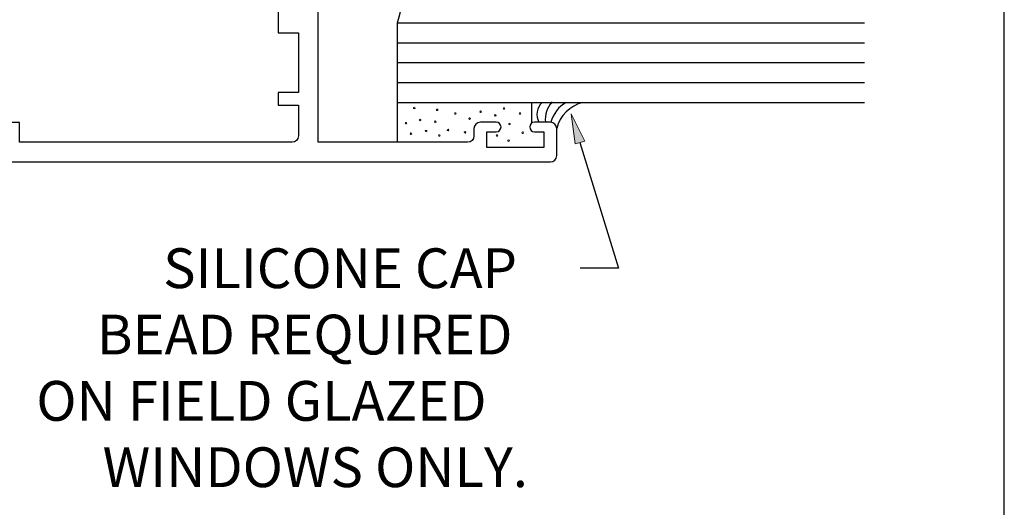
# Model space of a CAD drawing. Units: inches. Extents: x 0.5 to 8, y 0.3 to 10.6.
# Drawn here: x 4.9 to 8, y 3 to 4.5 of the extents above; entities that cross this region are included whole.
import ezdxf

# ---------------------------------------------------------------- set-up
doc = ezdxf.new("R2010")
doc.units = ezdxf.units.IN
doc.header["$MEASUREMENT"] = 0
doc.layers.add('OBJ', color=7, linetype='Continuous')
doc.layers.add('POLY', color=7, linetype='Continuous')

# ---------------------------------------------------------------- blocks, each defined once
blk = doc.blocks.new('block 33')
at = {"layer": 'OBJ', "color": 4, "lineweight": 25, "true_color": 0x00ffff}
blk.add_open_spline([(4.8927, 4.2071), (4.8927, 4.2071), (4.8927, 4.1451), (4.8927, 4.1451), (4.8927, 4.1451), (5.7487, 4.1451), (5.7487, 4.1451), (5.7597, 4.1451), (5.7687, 4.1541), (5.7687, 4.1651), (5.7687, 4.1651), (5.7687, 4.2611), (5.7687, 4.2611), (5.7687, 4.2611), (5.7057, 4.2611), (5.7057, 4.2611), (5.7057, 4.2611), (5.7057, 4.3011), (5.7057, 4.3011), (5.7057, 4.3011), (5.7687, 4.3011), (5.7687, 4.3011), (5.7687, 4.3011), (5.7687, 4.4891), (5.7687, 4.4891), (5.7687, 4.4891), (5.7057, 4.4891), (5.7057, 4.4891), (5.7057, 4.4891), (5.7057, 4.7231), (5.7057, 4.7231), (5.7057, 4.7231), (5.7687, 4.7231), (5.7687, 4.7231), (5.7687, 4.7231), (5.7687, 4.8131), (5.7687, 4.8131), (5.7687, 4.8242), (5.7597, 4.8331), (5.7487, 4.8331), (5.7487, 4.8331), (5.7057, 4.8331), (5.7057, 4.8331), (5.6714, 4.8331), (5.6437, 4.8609), (5.6437, 4.8951), (5.6409, 4.9025), (5.6341, 4.9076), (5.6262, 4.9081), (5.6262, 4.9081), (5.3757, 4.9081), (5.3757, 4.9081), (5.3414, 4.9081), (5.3137, 4.9359), (5.3137, 4.9701), (5.3137, 4.9701), (5.3137, 5.0211), (5.3137, 5.0211), (5.3137, 5.0554), (5.3414, 5.0831), (5.3757, 5.0831), (5.3757, 5.0831), (5.3837, 5.0831), (5.3837, 5.0831), (5.3947, 5.0831), (5.4037, 5.0742), (5.4037, 5.0631), (5.4037, 5.0521), (5.3947, 5.0431), (5.3837, 5.0431), (5.3726, 5.0431), (5.3637, 5.0342), (5.3637, 5.0231), (5.3637, 5.0231), (5.3637, 4.9781), (5.3637, 4.9781), (5.3637, 4.9671), (5.3726, 4.9581), (5.3837, 4.9581), (5.3837, 4.9581), (5.6237, 4.9581), (5.6237, 4.9581), (5.6347, 4.9581), (5.6437, 4.9671), (5.6437, 4.9781), (5.6437, 4.9781), (5.6437, 5.0231), (5.6437, 5.0231), (5.6437, 5.0342), (5.6347, 5.0431), (5.6237, 5.0431), (5.6126, 5.0431), (5.6037, 5.0521), (5.6037, 5.0631), (5.6037, 5.0742), (5.6126, 5.0831), (5.6237, 5.0831), (5.6237, 5.0831), (5.7057, 5.0831), (5.7057, 5.0831), (5.7057, 5.0831), (5.7057, 4.9151), (5.7057, 4.9151), (5.7057, 4.9041), (5.7146, 4.8951), (5.7257, 4.8951), (5.7257, 4.8951), (5.7857, 4.8951), (5.7857, 4.8951), (5.7857, 4.8951), (5.7857, 4.9511), (5.7857, 4.9511), (5.786, 4.9632), (5.7956, 4.9729), (5.8077, 4.9731), (5.8201, 4.9734), (5.8304, 4.9636), (5.8307, 4.9511), (5.8307, 4.9511), (5.8307, 4.1451), (5.8307, 4.1451), (5.8307, 4.1451), (6.3007, 4.1451), (6.3007, 4.1451), (6.3117, 4.1451), (6.3207, 4.1541), (6.3207, 4.1651), (6.3207, 4.1651), (6.3207, 4.1881), (6.3207, 4.1881), (6.3207, 4.1992), (6.3296, 4.2081), (6.3407, 4.2081), (6.3407, 4.2081), (6.3907, 4.2081), (6.3907, 4.2081), (6.399, 4.2081), (6.4057, 4.2014), (6.4057, 4.1931), (6.4057, 4.1848), (6.399, 4.1781), (6.3907, 4.1781), (6.3907, 4.1781), (6.3607, 4.1781), (6.3607, 4.1781), (6.3607, 4.1781), (6.3607, 4.1281), (6.3607, 4.1281), (6.3607, 4.1281), (6.5407, 4.1281), (6.5407, 4.1281), (6.5407, 4.1281), (6.5407, 4.1781), (6.5407, 4.1781), (6.5407, 4.1781), (6.5107, 4.1781), (6.5107, 4.1781), (6.5024, 4.1781), (6.4957, 4.1848), (6.4957, 4.1931), (6.4957, 4.2014), (6.5024, 4.2081), (6.5107, 4.2081), (6.5107, 4.2081), (6.5607, 4.2081), (6.5607, 4.2081), (6.5717, 4.2081), (6.5807, 4.1992), (6.5807, 4.1881), (6.5807, 4.1881), (6.5807, 4.1031), (6.5807, 4.1031), (6.5807, 4.0921), (6.5717, 4.0831), (6.5607, 4.0831), (6.5607, 4.0831), (4.8307, 4.0831), (4.8307, 4.0831), (4.8307, 4.0831), (4.8307, 4.1331), (4.8307, 4.1331), (4.8307, 4.1331), (4.6286, 4.1688), (4.6286, 4.1688), (4.6222, 4.1476), (4.6028, 4.1331), (4.5807, 4.1331), (4.5531, 4.1331), (4.5307, 4.1555), (4.5307, 4.1831), (4.5307, 4.1831), (4.5307, 4.2071), (4.5307, 4.2071), (4.5307, 4.2071), (4.8927, 4.2071), (4.8927, 4.2071)], degree=3, knots=[0, 0, 0, 0, 1, 1, 1, 2, 2, 2, 3, 3, 3, 4, 4, 4, 5, 5, 5, 6, 6, 6, 7, 7, 7, 8, 8, 8, 9, 9, 9, 10, 10, 10, 11, 11, 11, 12, 12, 12, 13, 13, 13, 14, 14, 14, 15, 15, 15, 16, 16, 16, 17, 17, 17, 18, 18, 18, 19, 19, 19, 20, 20, 20, 21, 21, 21, 22, 22, 22, 23, 23, 23, 24, 24, 24, 25, 25, 25, 26, 26, 26, 27, 27, 27, 28, 28, 28, 29, 29, 29, 30, 30, 30, 31, 31, 31, 32, 32, 32, 33, 33, 33, 34, 34, 34, 35, 35, 35, 36, 36, 36, 37, 37, 37, 38, 38, 38, 39, 39, 39, 40, 40, 40, 41, 41, 41, 42, 42, 42, 43, 43, 43, 44, 44, 44, 45, 45, 45, 46, 46, 46, 47, 47, 47, 48, 48, 48, 49, 49, 49, 50, 50, 50, 51, 51, 51, 52, 52, 52, 53, 53, 53, 54, 54, 54, 55, 55, 55, 56, 56, 56, 57, 57, 57, 58, 58, 58, 59, 59, 59, 60, 60, 60, 61, 61, 61, 62, 62, 62, 63, 63, 63, 64, 64, 64, 65, 65, 65, 65], dxfattribs=at)
blk = doc.blocks.new('block 48')
at = {"layer": 'OBJ', "color": 4, "lineweight": 25, "true_color": 0x00ffff}
blk.add_lwpolyline([(6.0807, 4.2701), (6.0807, 4.5201)], dxfattribs=at)
blk = doc.blocks.new('block 50')
at = {"layer": 'OBJ', "color": 4, "lineweight": 25, "true_color": 0x00ffff}
blk.add_open_spline([(6.0807, 4.5201), (6.1274, 4.6835), (6.1274, 4.8567), (6.0807, 5.0201)], degree=3, dxfattribs=at)
blk = doc.blocks.new('block 53')
at = {"layer": 'OBJ', "color": 4, "lineweight": 25, "true_color": 0x00ffff}
blk.add_lwpolyline([(6.0807, 4.2701), (7.5476, 4.2701)], dxfattribs=at)
blk = doc.blocks.new('block 54')
at = {"layer": 'OBJ', "color": 4, "lineweight": 25, "true_color": 0x00ffff}
blk.add_lwpolyline([(6.0807, 4.5201), (7.5476, 4.5201)], dxfattribs=at)
blk = doc.blocks.new('block 55')
at = {"layer": 'OBJ', "color": 4, "lineweight": 25, "true_color": 0x00ffff}
blk.add_lwpolyline([(6.0807, 4.3326), (7.5476, 4.3326)], dxfattribs=at)
blk = doc.blocks.new('block 56')
at = {"layer": 'OBJ', "color": 4, "lineweight": 25, "true_color": 0x00ffff}
blk.add_lwpolyline([(6.0807, 4.3951), (7.5476, 4.3951)], dxfattribs=at)
blk = doc.blocks.new('block 57')
at = {"layer": 'OBJ', "color": 4, "lineweight": 25, "true_color": 0x00ffff}
blk.add_lwpolyline([(6.0807, 4.4576), (7.5476, 4.4576)], dxfattribs=at)
blk = doc.blocks.new('block 135')
at = {"layer": 'POLY', "color": 242, "lineweight": 25, "true_color": 0xcc0033}
blk.add_lwpolyline([(6.0807, 4.2701), (6.5019, 4.2701)], dxfattribs=at)
blk = doc.blocks.new('block 136')
at = {"layer": 'POLY', "color": 242, "lineweight": 25, "true_color": 0xcc0033}
blk.add_lwpolyline([(6.0807, 4.1451), (6.0807, 4.2701)], dxfattribs=at)
blk = doc.blocks.new('block 137')
at = {"layer": 'POLY', "color": 242, "lineweight": 13, "true_color": 0xcc0033}
blk.add_open_spline([(6.3045, 4.2194), (6.3045, 4.2181), (6.3056, 4.2169), (6.307, 4.2169), (6.3084, 4.2169), (6.3095, 4.2181), (6.3095, 4.2194), (6.3095, 4.2208), (6.3084, 4.2219), (6.307, 4.2219), (6.3056, 4.2219), (6.3045, 4.2208), (6.3045, 4.2194)], degree=3, knots=[0, 0, 0, 0, 1, 1, 1, 2, 2, 2, 3, 3, 3, 4, 4, 4, 4], dxfattribs=at)
blk = doc.blocks.new('block 138')
at = {"layer": 'POLY', "color": 242, "lineweight": 13, "true_color": 0xcc0033}
blk.add_open_spline([(6.2095, 4.1662), (6.2095, 4.1648), (6.2106, 4.1637), (6.212, 4.1637), (6.2134, 4.1637), (6.2145, 4.1648), (6.2145, 4.1662), (6.2145, 4.1676), (6.2134, 4.1687), (6.212, 4.1687), (6.2106, 4.1687), (6.2095, 4.1676), (6.2095, 4.1662)], degree=3, knots=[0, 0, 0, 0, 1, 1, 1, 2, 2, 2, 3, 3, 3, 4, 4, 4, 4], dxfattribs=at)
blk = doc.blocks.new('block 139')
at = {"layer": 'POLY', "color": 242, "lineweight": 13, "true_color": 0xcc0033}
blk.add_open_spline([(6.2023, 4.2468), (6.2023, 4.2454), (6.2034, 4.2443), (6.2048, 4.2443), (6.2062, 4.2443), (6.2073, 4.2454), (6.2073, 4.2468), (6.2073, 4.2482), (6.2062, 4.2493), (6.2048, 4.2493), (6.2034, 4.2493), (6.2023, 4.2482), (6.2023, 4.2468)], degree=3, knots=[0, 0, 0, 0, 1, 1, 1, 2, 2, 2, 3, 3, 3, 4, 4, 4, 4], dxfattribs=at)
blk = doc.blocks.new('block 140')
at = {"layer": 'POLY', "color": 242, "lineweight": 13, "true_color": 0xcc0033}
blk.add_open_spline([(6.1202, 4.1719), (6.1202, 4.1706), (6.1213, 4.1694), (6.1227, 4.1694), (6.1241, 4.1694), (6.1252, 4.1706), (6.1252, 4.1719), (6.1252, 4.1733), (6.1241, 4.1744), (6.1227, 4.1744), (6.1213, 4.1744), (6.1202, 4.1733), (6.1202, 4.1719)], degree=3, knots=[0, 0, 0, 0, 1, 1, 1, 2, 2, 2, 3, 3, 3, 4, 4, 4, 4], dxfattribs=at)
blk = doc.blocks.new('block 141')
at = {"layer": 'POLY', "color": 242, "lineweight": 13, "true_color": 0xcc0033}
blk.add_open_spline([(6.1677, 4.1806), (6.1677, 4.1792), (6.1688, 4.1781), (6.1702, 4.1781), (6.1716, 4.1781), (6.1727, 4.1792), (6.1727, 4.1806), (6.1727, 4.182), (6.1716, 4.1831), (6.1702, 4.1831), (6.1688, 4.1831), (6.1677, 4.182), (6.1677, 4.1806)], degree=3, knots=[0, 0, 0, 0, 1, 1, 1, 2, 2, 2, 3, 3, 3, 4, 4, 4, 4], dxfattribs=at)
blk = doc.blocks.new('block 142')
at = {"layer": 'POLY', "color": 242, "lineweight": 13, "true_color": 0xcc0033}
blk.add_open_spline([(6.1044, 4.205), (6.1044, 4.2037), (6.1055, 4.2025), (6.1069, 4.2025), (6.1083, 4.2025), (6.1094, 4.2037), (6.1094, 4.205), (6.1094, 4.2064), (6.1083, 4.2075), (6.1069, 4.2075), (6.1055, 4.2075), (6.1044, 4.2064), (6.1044, 4.205)], degree=3, knots=[0, 0, 0, 0, 1, 1, 1, 2, 2, 2, 3, 3, 3, 4, 4, 4, 4], dxfattribs=at)
blk = doc.blocks.new('block 143')
at = {"layer": 'POLY', "color": 242, "lineweight": 13, "true_color": 0xcc0033}
blk.add_open_spline([(6.149, 4.2151), (6.149, 4.2137), (6.1501, 4.2126), (6.1515, 4.2126), (6.1529, 4.2126), (6.154, 4.2137), (6.154, 4.2151), (6.154, 4.2165), (6.1529, 4.2176), (6.1515, 4.2176), (6.1501, 4.2176), (6.149, 4.2165), (6.149, 4.2151)], degree=3, knots=[0, 0, 0, 0, 1, 1, 1, 2, 2, 2, 3, 3, 3, 4, 4, 4, 4], dxfattribs=at)
blk = doc.blocks.new('block 144')
at = {"layer": 'POLY', "color": 242, "lineweight": 13, "true_color": 0xcc0033}
blk.add_open_spline([(6.2901, 4.1763), (6.2901, 4.1749), (6.2912, 4.1738), (6.2926, 4.1738), (6.294, 4.1738), (6.2951, 4.1749), (6.2951, 4.1763), (6.2951, 4.1776), (6.294, 4.1788), (6.2926, 4.1788), (6.2912, 4.1788), (6.2901, 4.1776), (6.2901, 4.1763)], degree=3, knots=[0, 0, 0, 0, 1, 1, 1, 2, 2, 2, 3, 3, 3, 4, 4, 4, 4], dxfattribs=at)
blk = doc.blocks.new('block 145')
at = {"layer": 'POLY', "color": 242, "lineweight": 13, "true_color": 0xcc0033}
blk.add_open_spline([(6.2598, 4.2353), (6.2598, 4.2339), (6.261, 4.2328), (6.2623, 4.2328), (6.2637, 4.2328), (6.2648, 4.2339), (6.2648, 4.2353), (6.2648, 4.2367), (6.2637, 4.2378), (6.2623, 4.2378), (6.261, 4.2378), (6.2598, 4.2367), (6.2598, 4.2353)], degree=3, knots=[0, 0, 0, 0, 1, 1, 1, 2, 2, 2, 3, 3, 3, 4, 4, 4, 4], dxfattribs=at)
blk = doc.blocks.new('block 146')
at = {"layer": 'POLY', "color": 242, "lineweight": 13, "true_color": 0xcc0033}
blk.add_open_spline([(6.2368, 4.1835), (6.2368, 4.1821), (6.2379, 4.181), (6.2393, 4.181), (6.2407, 4.181), (6.2418, 4.1821), (6.2418, 4.1835), (6.2418, 4.1848), (6.2407, 4.186), (6.2393, 4.186), (6.2379, 4.186), (6.2368, 4.1848), (6.2368, 4.1835)], degree=3, knots=[0, 0, 0, 0, 1, 1, 1, 2, 2, 2, 3, 3, 3, 4, 4, 4, 4], dxfattribs=at)
blk = doc.blocks.new('block 147')
at = {"layer": 'POLY', "color": 242, "lineweight": 13, "true_color": 0xcc0033}
blk.add_open_spline([(6.1965, 4.2094), (6.1965, 4.208), (6.1976, 4.2069), (6.199, 4.2069), (6.2004, 4.2069), (6.2015, 4.208), (6.2015, 4.2094), (6.2015, 4.2107), (6.2004, 4.2119), (6.199, 4.2119), (6.1976, 4.2119), (6.1965, 4.2107), (6.1965, 4.2094)], degree=3, knots=[0, 0, 0, 0, 1, 1, 1, 2, 2, 2, 3, 3, 3, 4, 4, 4, 4], dxfattribs=at)
blk = doc.blocks.new('block 148')
at = {"layer": 'POLY', "color": 242, "lineweight": 13, "true_color": 0xcc0033}
blk.add_open_spline([(6.1303, 4.2525), (6.1303, 4.2512), (6.1314, 4.25), (6.1328, 4.25), (6.1342, 4.25), (6.1353, 4.2512), (6.1353, 4.2525), (6.1353, 4.2539), (6.1342, 4.255), (6.1328, 4.255), (6.1314, 4.255), (6.1303, 4.2539), (6.1303, 4.2525)], degree=3, knots=[0, 0, 0, 0, 1, 1, 1, 2, 2, 2, 3, 3, 3, 4, 4, 4, 4], dxfattribs=at)
blk = doc.blocks.new('block 149')
at = {"layer": 'POLY', "color": 242, "lineweight": 13, "true_color": 0xcc0033}
blk.add_open_spline([(6.3851, 4.2295), (6.3851, 4.2281), (6.3862, 4.227), (6.3876, 4.227), (6.389, 4.227), (6.3901, 4.2281), (6.3901, 4.2295), (6.3901, 4.2309), (6.389, 4.232), (6.3876, 4.232), (6.3862, 4.232), (6.3851, 4.2309), (6.3851, 4.2295)], degree=3, knots=[0, 0, 0, 0, 1, 1, 1, 2, 2, 2, 3, 3, 3, 4, 4, 4, 4], dxfattribs=at)
blk = doc.blocks.new('block 150')
at = {"layer": 'POLY', "color": 242, "lineweight": 13, "true_color": 0xcc0033}
blk.add_open_spline([(6.4628, 4.2353), (6.4628, 4.2339), (6.4639, 4.2328), (6.4653, 4.2328), (6.4667, 4.2328), (6.4678, 4.2339), (6.4678, 4.2353), (6.4678, 4.2367), (6.4667, 4.2378), (6.4653, 4.2378), (6.4639, 4.2378), (6.4628, 4.2367), (6.4628, 4.2353)], degree=3, knots=[0, 0, 0, 0, 1, 1, 1, 2, 2, 2, 3, 3, 3, 4, 4, 4, 4], dxfattribs=at)
blk = doc.blocks.new('block 151')
at = {"layer": 'POLY', "color": 242, "lineweight": 13, "true_color": 0xcc0033}
blk.add_open_spline([(6.4124, 4.2511), (6.4124, 4.2497), (6.4135, 4.2486), (6.4149, 4.2486), (6.4163, 4.2486), (6.4174, 4.2497), (6.4174, 4.2511), (6.4174, 4.2525), (6.4163, 4.2536), (6.4149, 4.2536), (6.4135, 4.2536), (6.4124, 4.2525), (6.4124, 4.2511)], degree=3, knots=[0, 0, 0, 0, 1, 1, 1, 2, 2, 2, 3, 3, 3, 4, 4, 4, 4], dxfattribs=at)
blk = doc.blocks.new('block 152')
at = {"layer": 'POLY', "color": 242, "lineweight": 13, "true_color": 0xcc0033}
blk.add_open_spline([(6.339, 4.241), (6.339, 4.2396), (6.3401, 4.2385), (6.3415, 4.2385), (6.3429, 4.2385), (6.344, 4.2396), (6.344, 4.241), (6.344, 4.2424), (6.3429, 4.2435), (6.3415, 4.2435), (6.3401, 4.2435), (6.339, 4.2424), (6.339, 4.241)], degree=3, knots=[0, 0, 0, 0, 1, 1, 1, 2, 2, 2, 3, 3, 3, 4, 4, 4, 4], dxfattribs=at)
blk = doc.blocks.new('block 153')
at = {"layer": 'POLY', "color": 242, "lineweight": 13, "true_color": 0xcc0033}
blk.add_open_spline([(6.3908, 4.1662), (6.3908, 4.1648), (6.392, 4.1637), (6.3933, 4.1637), (6.3947, 4.1637), (6.3958, 4.1648), (6.3958, 4.1662), (6.3958, 4.1676), (6.3947, 4.1687), (6.3933, 4.1687), (6.392, 4.1687), (6.3908, 4.1676), (6.3908, 4.1662)], degree=3, knots=[0, 0, 0, 0, 1, 1, 1, 2, 2, 2, 3, 3, 3, 4, 4, 4, 4], dxfattribs=at)
blk = doc.blocks.new('block 154')
at = {"layer": 'POLY', "color": 242, "lineweight": 13, "true_color": 0xcc0033}
blk.add_open_spline([(6.4268, 4.1503), (6.4268, 4.149), (6.4279, 4.1478), (6.4293, 4.1478), (6.4307, 4.1478), (6.4318, 4.149), (6.4318, 4.1503), (6.4318, 4.1517), (6.4307, 4.1528), (6.4293, 4.1528), (6.4279, 4.1528), (6.4268, 4.1517), (6.4268, 4.1503)], degree=3, knots=[0, 0, 0, 0, 1, 1, 1, 2, 2, 2, 3, 3, 3, 4, 4, 4, 4], dxfattribs=at)
blk = doc.blocks.new('block 155')
at = {"layer": 'POLY', "color": 242, "lineweight": 13, "true_color": 0xcc0033}
blk.add_open_spline([(6.4714, 4.1748), (6.4714, 4.1734), (6.4726, 4.1723), (6.4739, 4.1723), (6.4753, 4.1723), (6.4764, 4.1734), (6.4764, 4.1748), (6.4764, 4.1762), (6.4753, 4.1773), (6.4739, 4.1773), (6.4726, 4.1773), (6.4714, 4.1762), (6.4714, 4.1748)], degree=3, knots=[0, 0, 0, 0, 1, 1, 1, 2, 2, 2, 3, 3, 3, 4, 4, 4, 4], dxfattribs=at)
blk = doc.blocks.new('block 156')
at = {"layer": 'POLY', "color": 242, "lineweight": 13, "true_color": 0xcc0033}
blk.add_open_spline([(6.4297, 4.2022), (6.4297, 4.2008), (6.4308, 4.1997), (6.4322, 4.1997), (6.4336, 4.1997), (6.4347, 4.2008), (6.4347, 4.2022), (6.4347, 4.2035), (6.4336, 4.2047), (6.4322, 4.2047), (6.4308, 4.2047), (6.4297, 4.2035), (6.4297, 4.2022)], degree=3, knots=[0, 0, 0, 0, 1, 1, 1, 2, 2, 2, 3, 3, 3, 4, 4, 4, 4], dxfattribs=at)
blk = doc.blocks.new('block 157')
at = {"layer": 'POLY', "color": 242, "lineweight": 25, "true_color": 0xcc0033}
blk.add_open_spline([(6.6627, 4.2701), (6.6222, 4.2603), (6.5906, 4.2286), (6.5807, 4.1881)], degree=3, dxfattribs=at)
blk = doc.blocks.new('block 158')
at = {"layer": 'POLY', "color": 242, "lineweight": 25, "true_color": 0xcc0033}
blk.add_open_spline([(6.6106, 4.2701), (6.5867, 4.2569), (6.5694, 4.2345), (6.5626, 4.208)], degree=3, dxfattribs=at)
blk = doc.blocks.new('block 159')
at = {"layer": 'POLY', "color": 242, "lineweight": 25, "true_color": 0xcc0033}
blk.add_open_spline([(6.5659, 4.2719), (6.5507, 4.2543), (6.5432, 4.2313), (6.5451, 4.2081)], degree=3, dxfattribs=at)
blk = doc.blocks.new('block 160')
at = {"layer": 'POLY', "color": 242, "lineweight": 25, "true_color": 0xcc0033}
blk.add_open_spline([(6.5346, 4.2701), (6.5183, 4.2538), (6.5141, 4.2289), (6.5241, 4.2081)], degree=3, dxfattribs=at)
blk = doc.blocks.new('block 161')
at = {"layer": 'POLY', "color": 242, "lineweight": 25, "true_color": 0xcc0033}
blk.add_lwpolyline([(6.5019, 4.2701), (6.5019, 4.2053)], dxfattribs=at)
blk = doc.blocks.new('block 191')
at = {"true_color": 0xff0000}
h = blk.add_hatch(color=1, dxfattribs=at)
h.dxf.hatch_style = 2
h.paths.add_polyline_path([(6.6387, 4.1396), (6.6262, 4.2338), (6.6686, 4.1487)])
at = {"lineweight": 0}
blk.add_lwpolyline([(6.6387, 4.1396), (6.6262, 4.2338), (6.6686, 4.1487), (6.6387, 4.1396)], dxfattribs=at)
at = {"color": 1, "lineweight": 25, "true_color": 0xff0000}
for points in [[(6.6536, 4.1442), (6.7745, 3.7494)], [(6.7745, 3.7494), (6.6549, 3.7494)]]:
    blk.add_lwpolyline(points, dxfattribs=at)
blk = doc.blocks.new('block 192')
at = {"color": 3, "true_color": 0x00ff00, "char_height": 0.125, "attachment_point": 7}
for s, insert in [('\\fMyriad Pro|b0|i0|c0|p34;\\W1;SILICONE CAP ', (5.3439, 3.6869)), ('\\fMyriad Pro|b0|i0|c0|p34;\\W1;BEAD REQUIRED ', (5.1356, 3.4786)), ('\\fMyriad Pro|b0|i0|c0|p34;\\W1;ON FIELD GLAZED ', (4.9451, 3.2703)), ('\\fMyriad Pro|b0|i0|c0|p34;\\W1;WINDOWS ONLY.', (5.1534, 3.0619))]:
    blk.add_mtext(s, dxfattribs=dict(at, insert=insert))
blk = doc.blocks.new('block 429')
at = {"color": 7, "lineweight": 25, "true_color": 0xffffff}
blk.add_lwpolyline([(7.9875, 0.3182), (7.9875, 9.6307)], dxfattribs=at)

msp = doc.modelspace()

# ---------------------------------------------------------------- block references
for name in ['block 429', 'block 191', 'block 192']:
    msp.add_blockref(name, (0, 0))
at = {"layer": 'OBJ'}
for name in ['block 33', 'block 50', 'block 48', 'block 54', 'block 57', 'block 56', 'block 55', 'block 53']:
    msp.add_blockref(name, (0, 0), dxfattribs=at)
at = {"layer": 'POLY'}
for name in ['block 159', 'block 135', 'block 136', 'block 148', 'block 139', 'block 152', 'block 151', 'block 161', 'block 160', 'block 158', 'block 157', 'block 143', 'block 147', 'block 145', 'block 137', 'block 149', 'block 150', 'block 142', 'block 141', 'block 146', 'block 144', 'block 156', 'block 140', 'block 138', 'block 153', 'block 154', 'block 155']:
    msp.add_blockref(name, (0, 0), dxfattribs=at)

doc.saveas('drawing.dxf')
